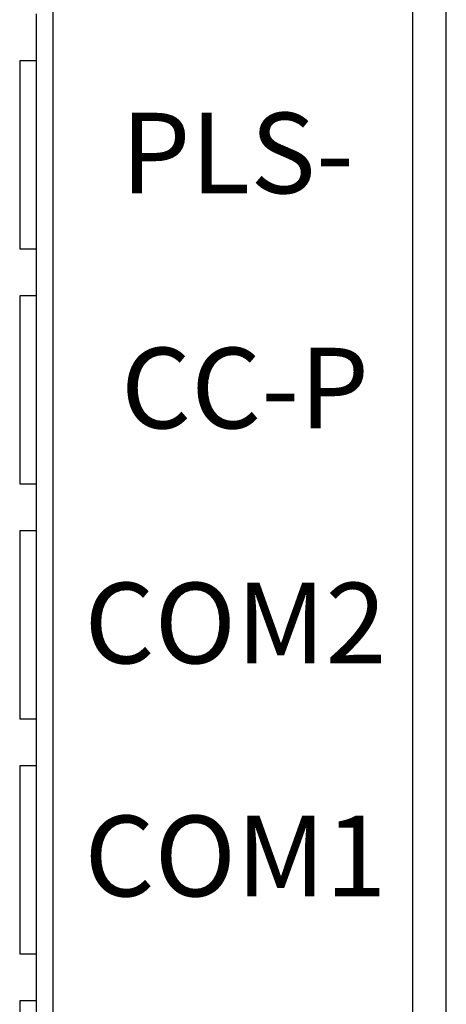
# Model space of a CAD drawing. Units: millimetres. Extents: x 69 to 367, y -195 to -66.
# Drawn here: x 124 to 131, y -129 to -114 of the extents above; entities that cross this region are included whole.
import ezdxf

# ---------------------------------------------------------------- set-up
doc = ezdxf.new("R2010")
doc.units = ezdxf.units.MM
doc.header["$LTSCALE"] = 30.734
doc.layers.get('0').update_dxf_attribs({"linetype": 'CONTINUOUS'})
for name, color, linetype in [('15EDGRHC-THRDXF_CONTINUOUS_LINE', 7, 'CONTINUOUS'), ('D3EB075U-F15DXF_CONTINUOUS_LINE', 7, 'CONTINUOUS'), ('D3EL_SEVOR-KDXF_CONTINUOUS_LINE', 7, 'CONTINUOUS')]:
    doc.layers.add(name, color=color, linetype=linetype)
doc.styles.get("Standard").update_dxf_attribs({"font": 'SourceHanSansCN-Light.ttf', "width": 0.8})

msp = doc.modelspace()

# ---------------------------------------------------------------- linework, layer by layer
at = {"layer": '15EDGRHC-THRDXF_CONTINUOUS_LINE', "linetype": 'Continuous'}
for p, q in [((124.6779, -114.6428), (124.6779, -113.9428)), ((124.6779, -114.6428), (124.6779, -113.9428)), ((124.4279, -114.6428), (124.4279, -117.4428)), ((124.4279, -114.6428), (124.4279, -117.4428)), ((124.6779, -114.6428), (124.4279, -114.6428)), ((124.6779, -114.6428), (124.4279, -114.6428)), ((124.4279, -117.4428), (124.6779, -117.4428)), ((124.4279, -117.4428), (124.6779, -117.4428)), ((124.6779, -118.1428), (124.6779, -117.4428)), ((124.6779, -118.1428), (124.6779, -117.4428)), ((124.4279, -118.1428), (124.4279, -120.9428)), ((124.4279, -118.1428), (124.4279, -120.9428)), ((124.6779, -118.1428), (124.4279, -118.1428)), ((124.6779, -118.1428), (124.4279, -118.1428)), ((124.4279, -120.9428), (124.6779, -120.9428)), ((124.4279, -120.9428), (124.6779, -120.9428)), ((124.6779, -121.6428), (124.6779, -120.9428)), ((124.6779, -121.6428), (124.6779, -120.9428)), ((124.6779, -121.6428), (124.4279, -121.6428)), ((124.6779, -121.6428), (124.4279, -121.6428)), ((124.4279, -121.6428), (124.4279, -124.4428)), ((124.4279, -121.6428), (124.4279, -124.4428)), ((124.4279, -124.4428), (124.6779, -124.4428)), ((124.4279, -124.4428), (124.6779, -124.4428)), ((124.6779, -125.1428), (124.6779, -124.4428)), ((124.6779, -125.1428), (124.6779, -124.4428)), ((124.6779, -125.1428), (124.4279, -125.1428)), ((124.6779, -125.1428), (124.4279, -125.1428)), ((124.4279, -125.1428), (124.4279, -127.9428)), ((124.4279, -125.1428), (124.4279, -127.9428)), ((124.4279, -127.9428), (124.6779, -127.9428)), ((124.4279, -127.9428), (124.6779, -127.9428)), ((124.6779, -128.6428), (124.6779, -127.9428)), ((124.6779, -128.6428), (124.6779, -127.9428)), ((124.6779, -128.6428), (124.4279, -128.6428)), ((124.6779, -128.6428), (124.4279, -128.6428)), ((124.4279, -128.6428), (124.4279, -131.4428)), ((124.4279, -128.6428), (124.4279, -131.4428))]:
    msp.add_line(p, q, dxfattribs=at)
at = {"layer": 'D3EB075U-F15DXF_CONTINUOUS_LINE', "linetype": 'Continuous'}
for p, q in [((130.2779, -154.6291), (130.2779, -91.1428)), ((130.7779, -180.6428), (130.7779, -91.6428)), ((124.9279, -139.4428), (124.9279, -96.1428))]:
    msp.add_line(p, q, dxfattribs=at)
at = {"layer": 'D3EL_SEVOR-KDXF_CONTINUOUS_LINE', "linetype": 'Continuous'}
for p, q in [((124.6779, -117.4428), (124.6779, -114.6428)), ((124.6779, -120.9428), (124.6779, -118.1428)), ((124.6779, -124.4428), (124.6779, -121.6428)), ((124.6779, -127.9428), (124.6779, -125.1428)), ((124.6779, -131.4428), (124.6779, -128.6428))]:
    msp.add_line(p, q, dxfattribs=at)

# ---------------------------------------------------------------- texts
at = {"char_height": 1.2, "width": 14.942522, "attachment_point": 1}
for s, insert in [('{\\T1.05;PLS-}', (125.9347, -115.415)), ('{\\T1.05;CC-P}', (125.9347, -118.915)), ('{\\T1.1;COM2}', (125.391, -122.415)), ('{\\T1.1;COM1}', (125.391, -125.884))]:
    msp.add_mtext(s, dxfattribs=dict(at, insert=insert))

doc.saveas('drawing.dxf')
